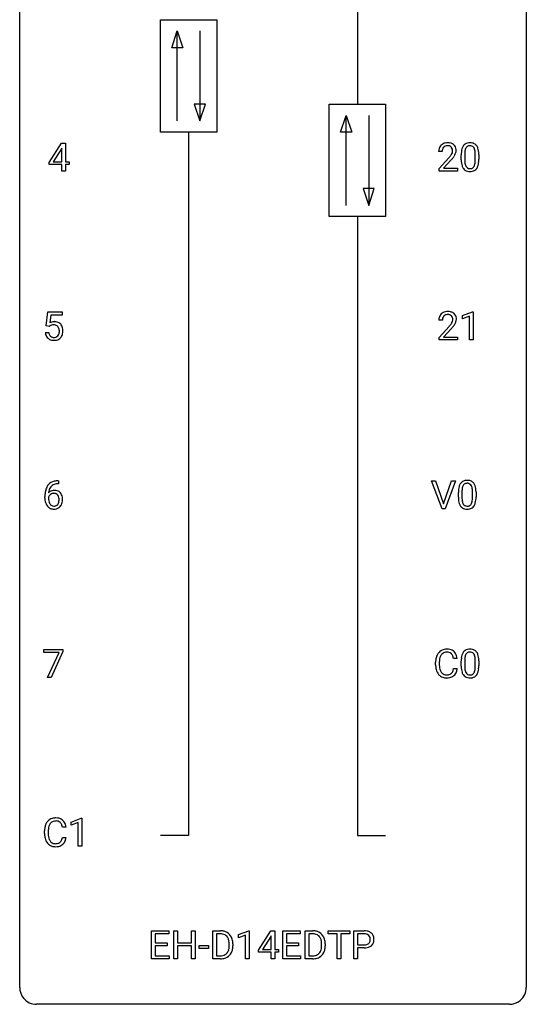
# Model space of a CAD drawing. Extents: x 3 to 27, y -3 to 100.
# Drawn here: x 3 to 27, y -3 to 44 of the extents above; entities that cross this region are included whole.
import ezdxf

# ---------------------------------------------------------------- set-up
doc = ezdxf.new("R2010")
doc.units = 0
doc.layers.add('DEFAULT_255_1_388', color=255, linetype='CONTINUOUS')
doc.layers.add('DEFAULT_255_2_778', color=255, linetype='CONTINUOUS')

msp = doc.modelspace()

# ---------------------------------------------------------------- linework, layer by layer
at = {"layer": 'DEFAULT_255_1_388'}
for p, q in [((4.157, 36.806), (4.746, 37.717)), ((4.746, 37.717), (4.924, 37.717)), ((4.924, 37.717), (4.924, 36.844)), ((4.736, 37.453), (4.346, 36.844)), ((4.756, 37.489), (4.736, 37.453)), ((4.756, 36.844), (4.756, 37.489)), ((22.638, 37.33), (22.471, 37.33)), ((23.53, 36.94), (23.53, 37.164)), ((23.697, 37.204), (23.697, 36.937)), ((24.193, 36.918), (24.193, 37.192)), ((24.36, 37.18), (24.36, 36.963)), ((4.157, 36.707), (4.157, 36.806)), ((4.756, 36.707), (4.157, 36.707)), ((4.346, 36.844), (4.756, 36.844)), ((4.756, 36.402), (4.756, 36.707)), ((4.924, 36.844), (5.106, 36.844)), ((5.106, 36.707), (4.924, 36.707)), ((4.924, 36.707), (4.924, 36.402)), ((5.106, 36.844), (5.106, 36.707)), ((22.496, 36.522), (22.951, 37.028)), ((23.05, 36.921), (22.697, 36.538)), ((4.924, 36.402), (4.756, 36.402)), ((22.496, 36.402), (22.496, 36.522)), ((23.358, 36.402), (22.496, 36.402)), ((22.697, 36.538), (23.358, 36.538)), ((23.358, 36.538), (23.358, 36.402)), ((4.03, 29.124), (4.097, 29.78)), ((4.097, 29.78), (4.771, 29.78)), ((4.771, 29.78), (4.771, 29.625)), ((23.587, 29.607), (24.066, 29.786)), ((24.066, 29.786), (24.092, 29.786)), ((24.092, 29.786), (24.092, 28.464)), ((4.239, 29.625), (4.199, 29.267)), ((4.771, 29.625), (4.239, 29.625)), ((22.645, 29.392), (22.478, 29.392)), ((23.587, 29.455), (23.587, 29.607)), ((23.924, 29.578), (23.587, 29.455)), ((23.924, 28.464), (23.924, 29.578)), ((3.983, 28.81), (4.141, 28.81)), ((4.164, 29.09), (4.03, 29.124)), ((4.208, 29.126), (4.164, 29.09)), ((22.503, 28.585), (22.959, 29.091)), ((23.057, 28.983), (22.705, 28.601)), ((22.503, 28.464), (22.503, 28.585)), ((23.365, 28.464), (22.503, 28.464)), ((22.705, 28.601), (23.365, 28.601)), ((23.365, 28.601), (23.365, 28.464)), ((24.092, 28.464), (23.924, 28.464)), ((4.58, 21.843), (4.61, 21.843)), ((4.61, 21.843), (4.61, 21.702)), ((22.629, 20.527), (22.142, 21.842)), ((22.142, 21.842), (22.331, 21.842)), ((22.331, 21.842), (22.705, 20.757)), ((22.705, 20.757), (23.081, 21.842)), ((23.271, 21.842), (22.783, 20.527)), ((23.081, 21.842), (23.271, 21.842)), ((4.61, 21.702), (4.579, 21.702)), ((23.565, 21.329), (23.565, 21.062)), ((24.061, 21.043), (24.061, 21.317)), ((24.229, 21.305), (24.229, 21.088)), ((3.963, 21.027), (3.963, 21.092)), ((4.132, 21.07), (4.132, 21.008)), ((23.398, 21.065), (23.398, 21.289)), ((22.783, 20.527), (22.629, 20.527)), ((3.914, 13.768), (3.914, 13.905)), ((3.914, 13.905), (4.803, 13.905)), ((4.803, 13.905), (4.803, 13.811)), ((4.626, 13.768), (3.914, 13.768)), ((4.083, 12.589), (4.626, 13.768)), ((4.803, 13.811), (4.258, 12.589)), ((23.342, 13.482), (23.167, 13.482)), ((22.329, 13.186), (22.329, 13.312)), ((22.503, 13.308), (22.503, 13.18)), ((23.167, 13.007), (23.342, 13.007)), ((23.53, 13.128), (23.53, 13.351)), ((23.697, 13.392), (23.697, 13.124)), ((24.193, 13.105), (24.193, 13.379)), ((24.36, 13.367), (24.36, 13.151)), ((4.258, 12.589), (4.083, 12.589)), ((5.196, 5.794), (5.675, 5.974)), ((5.196, 5.642), (5.196, 5.794)), ((5.533, 5.766), (5.196, 5.642)), ((5.533, 4.652), (5.533, 5.766)), ((5.675, 5.974), (5.701, 5.974)), ((5.701, 5.974), (5.701, 4.652)), ((3.946, 5.248), (3.946, 5.375)), ((4.12, 5.37), (4.12, 5.243)), ((4.958, 5.545), (4.784, 5.545)), ((4.784, 5.069), (4.958, 5.069)), ((5.701, 4.652), (5.533, 4.652)), ((8.967, -0.64), (8.967, 0.676)), ((8.967, 0.676), (9.794, 0.676)), ((9.794, 0.533), (9.141, 0.533)), ((9.141, 0.533), (9.141, 0.11)), ((9.794, 0.676), (9.794, 0.533)), ((10.019, -0.64), (10.019, 0.676)), ((10.019, 0.676), (10.192, 0.676)), ((10.192, 0.676), (10.192, 0.11)), ((10.856, 0.11), (10.856, 0.676)), ((10.856, 0.676), (11.03, 0.676)), ((11.03, 0.676), (11.03, -0.64)), ((11.849, -0.64), (11.849, 0.676)), ((11.849, 0.676), (12.22, 0.676)), ((12.225, 0.533), (12.022, 0.533)), ((12.022, 0.533), (12.022, -0.498)), ((13.063, 0.502), (13.542, 0.682)), ((13.063, 0.351), (13.063, 0.502)), ((13.4, 0.474), (13.063, 0.351)), ((13.4, -0.64), (13.4, 0.474)), ((13.542, 0.682), (13.568, 0.682)), ((13.568, 0.682), (13.568, -0.64)), ((13.996, -0.236), (14.586, 0.676)), ((14.586, 0.676), (14.764, 0.676)), ((14.764, 0.676), (14.764, -0.198)), ((15.14, -0.64), (15.14, 0.676)), ((15.14, 0.676), (15.967, 0.676)), ((15.967, 0.533), (15.314, 0.533)), ((15.314, 0.533), (15.314, 0.11)), ((15.967, 0.676), (15.967, 0.533)), ((16.192, -0.64), (16.192, 0.676)), ((16.192, 0.676), (16.563, 0.676)), ((16.568, 0.533), (16.366, 0.533)), ((16.366, 0.533), (16.366, -0.498)), ((17.273, 0.533), (17.273, 0.676)), ((17.273, 0.676), (18.29, 0.676)), ((17.695, 0.533), (17.273, 0.533)), ((17.695, -0.64), (17.695, 0.533)), ((18.29, 0.533), (17.867, 0.533)), ((17.867, 0.533), (17.867, -0.64)), ((18.29, 0.676), (18.29, 0.533)), ((18.485, -0.64), (18.485, 0.676)), ((18.485, 0.676), (18.971, 0.676)), ((18.659, 0.533), (18.659, 0.017)), ((18.981, 0.533), (18.659, 0.533)), ((9.141, 0.11), (9.711, 0.11)), ((9.711, 0.11), (9.711, -0.032)), ((10.192, 0.11), (10.856, 0.11)), ((12.628, -0.018), (12.628, 0.059)), ((12.8, 0.062), (12.8, -0.022)), ((14.576, 0.411), (14.186, -0.198)), ((14.596, 0.447), (14.576, 0.411)), ((14.596, -0.198), (14.596, 0.447)), ((15.314, 0.11), (15.884, 0.11)), ((15.884, 0.11), (15.884, -0.032)), ((16.972, -0.018), (16.972, 0.059)), ((17.144, 0.062), (17.144, -0.022)), ((18.659, 0.017), (18.971, 0.017)), ((9.711, -0.032), (9.141, -0.032)), ((9.141, -0.032), (9.141, -0.498)), ((10.856, -0.032), (10.192, -0.032)), ((10.192, -0.032), (10.192, -0.64)), ((10.856, -0.64), (10.856, -0.032)), ((11.219, -0.149), (11.219, -0.013)), ((11.219, -0.013), (11.66, -0.013)), ((11.66, -0.149), (11.219, -0.149)), ((11.66, -0.013), (11.66, -0.149)), ((13.996, -0.334), (13.996, -0.236)), ((14.596, -0.334), (13.996, -0.334)), ((14.186, -0.198), (14.596, -0.198)), ((14.596, -0.64), (14.596, -0.334)), ((14.764, -0.198), (14.946, -0.198)), ((14.946, -0.334), (14.764, -0.334)), ((14.764, -0.334), (14.764, -0.64)), ((14.946, -0.198), (14.946, -0.334)), ((15.884, -0.032), (15.314, -0.032)), ((15.314, -0.032), (15.314, -0.498)), ((18.969, -0.125), (18.659, -0.125)), ((18.659, -0.125), (18.659, -0.64)), ((9.803, -0.64), (8.967, -0.64)), ((9.141, -0.498), (9.803, -0.498)), ((9.803, -0.498), (9.803, -0.64)), ((10.192, -0.64), (10.019, -0.64)), ((11.03, -0.64), (10.856, -0.64)), ((12.213, -0.64), (11.849, -0.64)), ((12.022, -0.498), (12.205, -0.498)), ((13.568, -0.64), (13.4, -0.64)), ((14.764, -0.64), (14.596, -0.64)), ((15.976, -0.64), (15.14, -0.64)), ((15.314, -0.498), (15.976, -0.498)), ((15.976, -0.498), (15.976, -0.64)), ((16.556, -0.64), (16.192, -0.64)), ((16.366, -0.498), (16.548, -0.498)), ((17.867, -0.64), (17.695, -0.64)), ((18.659, -0.64), (18.485, -0.64))]:
    msp.add_line(p, q, dxfattribs=at)
for centre, radius, start, end in [((22.838, 37.359), 0.364, 133.4541, 162.9471), ((22.858, 37.338), 0.394, 100.787, 133.4382), ((22.875, 37.366), 0.234, 136.1757, 166.3673), ((22.862, 37.376), 0.216, 129.7286, 135.7539), ((22.871, 37.362), 0.233, 102.1738, 129.2061), ((22.897, 37.164), 0.572, 89.6607, 101.3702), ((22.898, 37.247), 0.352, 89.5461, 102.5418), ((22.905, 37.17), 0.565, 78.2173, 90.4129), ((22.901, 37.307), 0.291, 82.1602, 90.1506), ((22.917, 37.39), 0.207, 43.4417, 83.1661), ((22.945, 37.353), 0.378, 55.9269, 78.4888), ((22.908, 37.381), 0.219, 16.1713, 43.5286), ((22.967, 37.391), 0.334, 47.9298, 55.4049), ((22.978, 37.403), 0.318, 4.3348, 48.056), ((24.038, 37.321), 0.492, 148.7922, 164.5682), ((23.931, 37.381), 0.369, 144.5884, 148.1162), ((23.892, 37.408), 0.322, 101.644, 144.5143), ((23.921, 37.406), 0.189, 105.7981, 149.7388), ((23.94, 37.218), 0.518, 89.5283, 102.582), ((23.941, 37.331), 0.267, 89.3804, 105.6764), ((23.949, 37.213), 0.522, 77.0438, 90.5082), ((23.945, 37.302), 0.296, 81.1057, 90.2187), ((23.966, 37.401), 0.195, 30.7408, 82.4658), ((23.994, 37.398), 0.332, 48.2778, 77.4996), ((24.002, 37.412), 0.316, 36.3142, 47.6307), ((23.905, 37.347), 0.434, 18.2931, 35.677), ((22.928, 37.334), 0.458, 163.2878, 180.5582), ((22.989, 37.335), 0.351, 165.9091, 178.8685), ((23.086, 37.33), 0.448, 178.4391, 180.0084), ((21.434, 38.37), 2.026, 318.5133, 320.7829), ((22.029, 37.886), 1.259, 320.7373, 323.9739), ((22.469, 37.567), 0.715, 323.8963, 328.6419), ((22.7, 37.425), 0.444, 328.8295, 331.7891), ((22.812, 37.367), 0.318, 331.4255, 352.9366), ((22.15, 37.795), 1.254, 319.6472, 327.096), ((22.851, 37.366), 0.278, 359.4863, 15.9343), ((22.827, 37.363), 0.302, 353.2258, 0.0166), ((22.598, 37.508), 0.721, 326.9133, 338.3508), ((22.903, 37.39), 0.394, 337.8914, 358.9968), ((22.855, 37.384), 0.442, 359.9252, 5.5972), ((24.874, 37.169), 1.344, 173.7674, 180.2316), ((24.366, 37.226), 0.833, 164.3059, 173.9001), ((24.989, 37.193), 1.292, 177.8639, 179.5036), ((24.647, 37.209), 0.95, 172.0258, 178.0705), ((24.276, 37.262), 0.575, 163.3765, 172.1411), ((24.041, 37.334), 0.329, 149.4208, 163.6283), ((23.907, 37.363), 0.265, 24.2875, 31.3934), ((23.775, 37.307), 0.409, 12.0807, 23.8171), ((23.465, 37.238), 0.726, 4.8365, 12.2906), ((22.991, 37.196), 1.202, 359.8093, 4.9408), ((23.619, 37.248), 0.736, 8.0247, 18.5606), ((23.15, 37.179), 1.21, 1.1275, 8.1718), ((22.785, 37.165), 1.575, 0.5433, 1.3867), ((21.718, 38.151), 1.813, 317.2588, 319.9046), ((25.041, 36.96), 1.512, 180.7435, 181.1522), ((24.736, 36.949), 1.207, 180.8977, 188.0055), ((24.291, 36.884), 0.757, 187.8816, 198.2347), ((24.011, 36.79), 0.462, 197.9695, 215.2623), ((24.867, 36.933), 1.171, 179.7996, 185.2461), ((24.412, 36.89), 0.714, 185.1412, 193.0082), ((24.115, 36.819), 0.408, 192.7897, 205.2507), ((23.997, 36.767), 0.279, 205.8002, 211.2546), ((23.938, 36.727), 0.208, 210.379, 238.4008), ((23.965, 36.715), 0.193, 287.7958, 329.0809), ((23.857, 36.782), 0.32, 328.6635, 343.3325), ((23.612, 36.859), 0.576, 343.0498, 351.9392), ((23.222, 36.916), 0.97, 351.8072, 357.7958), ((22.859, 36.935), 1.334, 357.5871, 359.2682), ((23.841, 36.804), 0.503, 329.2804, 344.7473), ((23.504, 36.899), 0.853, 344.4935, 353.9764), ((22.982, 36.958), 1.378, 353.8441, 0.2288), ((23.896, 36.713), 0.323, 215.8618, 257.2788), ((23.942, 36.887), 0.503, 256.6229, 270.5105), ((23.936, 36.733), 0.212, 239.6522, 265.9794), ((23.946, 36.808), 0.288, 265.1324, 270.0603), ((23.949, 36.772), 0.251, 269.3314, 287.218), ((23.95, 36.901), 0.517, 269.5979, 281.6733), ((23.995, 36.713), 0.324, 280.5802, 324.9173), ((23.952, 36.742), 0.375, 324.9361, 328.6153), ((22.846, 29.422), 0.364, 133.4541, 162.9471), ((22.866, 29.4), 0.394, 100.787, 133.4382), ((22.878, 29.425), 0.233, 102.1738, 129.2061), ((22.905, 29.226), 0.572, 89.6607, 101.3702), ((22.905, 29.309), 0.352, 89.5461, 102.5418), ((22.912, 29.233), 0.565, 78.2173, 90.4129), ((22.909, 29.369), 0.291, 82.1602, 90.1506), ((22.924, 29.452), 0.207, 43.4417, 83.1661), ((22.952, 29.416), 0.378, 55.9269, 78.4888), ((22.974, 29.454), 0.334, 47.9298, 55.4049), ((22.986, 29.465), 0.318, 4.3348, 48.056), ((4.408, 28.909), 0.414, 93.7182, 120.2539), ((4.378, 28.769), 0.405, 89.6805, 99.1614), ((4.38, 28.844), 0.33, 84.6966, 90.0672), ((4.419, 28.818), 0.506, 89.966, 94.2495), ((4.394, 28.936), 0.237, 41.7851, 85.9892), ((4.423, 28.884), 0.439, 73.8045, 90.5586), ((4.45, 28.981), 0.339, 41.3071, 73.543), ((4.403, 28.941), 0.401, 13.5076, 41.2175), ((22.936, 29.397), 0.458, 163.2878, 180.5582), ((22.996, 29.398), 0.351, 165.9091, 178.8685), ((23.094, 29.392), 0.448, 178.4391, 180.0084), ((22.883, 29.428), 0.234, 136.1757, 166.3673), ((22.869, 29.439), 0.216, 129.7286, 135.7539), ((22.036, 29.948), 1.259, 320.7373, 323.9739), ((22.477, 29.629), 0.715, 323.8963, 328.6419), ((22.915, 29.444), 0.219, 16.1713, 43.5286), ((22.707, 29.487), 0.444, 328.8295, 331.7891), ((22.819, 29.429), 0.318, 331.4255, 352.9366), ((22.157, 29.858), 1.254, 319.6472, 327.096), ((22.858, 29.428), 0.278, 359.4863, 15.9343), ((22.835, 29.426), 0.302, 353.2258, 0.0166), ((22.605, 29.57), 0.721, 326.9133, 338.3508), ((22.911, 29.453), 0.394, 337.8914, 358.9968), ((22.862, 29.446), 0.442, 359.9252, 5.5972), ((4.487, 28.854), 0.505, 184.9244, 194.4976), ((4.348, 28.813), 0.36, 193.7536, 228.5273), ((4.509, 28.858), 0.37, 187.3597, 198.6734), ((4.39, 28.817), 0.245, 198.4454, 217.7945), ((4.329, 28.968), 0.199, 114.1952, 127.3642), ((4.355, 28.907), 0.265, 98.9836, 113.8906), ((4.368, 28.914), 0.271, 12.649, 41.6081), ((4.37, 28.832), 0.267, 320.6712, 344.544), ((4.24, 28.87), 0.403, 344.2414, 356.7358), ((4.25, 28.885), 0.393, 359.5579, 12.9534), ((4.099, 28.881), 0.544, 356.3547, 0.0507), ((4.4, 28.834), 0.405, 323.6727, 348.1675), ((4.218, 28.892), 0.592, 1.133, 13.8831), ((4.203, 28.879), 0.607, 347.8573, 0.4294), ((4.058, 28.884), 0.752, 359.9925, 1.5431), ((21.441, 30.433), 2.026, 318.5133, 320.7829), ((21.726, 30.214), 1.813, 317.2588, 319.9046), ((4.356, 28.826), 0.376, 228.9024, 256.3313), ((4.357, 28.793), 0.204, 218.2887, 228.5613), ((4.368, 28.808), 0.223, 228.9652, 258.1237), ((4.39, 28.961), 0.515, 256.2426, 270.4486), ((4.391, 28.907), 0.325, 257.7261, 270.4014), ((4.396, 28.857), 0.274, 269.4204, 286.421), ((4.398, 28.985), 0.539, 269.5771, 282.4215), ((4.413, 28.797), 0.212, 286.725, 320.6005), ((4.44, 28.81), 0.359, 281.8396, 316.5458), ((4.433, 28.814), 0.367, 316.8172, 323.1487), ((4.512, 21.326), 0.508, 102.8716, 140.8565), ((4.585, 21.052), 0.791, 90.3778, 103.5868), ((23.761, 21.533), 0.322, 101.644, 144.5143), ((23.809, 21.343), 0.518, 89.5283, 102.582), ((23.818, 21.338), 0.522, 77.0438, 90.5082), ((23.863, 21.523), 0.332, 48.2778, 77.4996), ((23.871, 21.537), 0.316, 36.3142, 47.6307), ((5.328, 21.099), 1.364, 171.4524, 180.3159), ((4.833, 21.176), 0.864, 157.9802, 171.6247), ((4.584, 21.275), 0.596, 141.4299, 157.8541), ((4.392, 21.047), 0.341, 95.8332, 138.9954), ((4.745, 21.224), 0.613, 161.2851, 174.2074), ((4.559, 21.29), 0.416, 134.5304, 161.621), ((4.541, 21.302), 0.394, 104.2856, 133.863), ((4.417, 20.903), 0.487, 89.8756, 97.0541), ((4.422, 20.997), 0.393, 71.6407, 90.6241), ((4.585, 21.139), 0.562, 90.6001, 104.5147), ((4.439, 21.059), 0.329, 39.6368, 71.0191), ((24.742, 21.294), 1.344, 173.7674, 180.2316), ((24.234, 21.351), 0.833, 164.3059, 173.9001), ((23.907, 21.446), 0.492, 148.7922, 164.5682), ((23.8, 21.506), 0.369, 144.5884, 148.1162), ((24.858, 21.318), 1.292, 177.8639, 179.5036), ((24.516, 21.334), 0.95, 172.0258, 178.0705), ((24.144, 21.387), 0.575, 163.3765, 172.1411), ((23.909, 21.459), 0.329, 149.4208, 163.6283), ((23.789, 21.531), 0.189, 105.7981, 149.7388), ((23.81, 21.456), 0.267, 89.3804, 105.6764), ((23.814, 21.427), 0.296, 81.1057, 90.2187), ((23.834, 21.526), 0.195, 30.7408, 82.4658), ((23.775, 21.488), 0.265, 24.2875, 31.3934), ((23.643, 21.432), 0.409, 12.0807, 23.8171), ((23.333, 21.363), 0.726, 4.8365, 12.2906), ((22.86, 21.321), 1.202, 359.8093, 4.9408), ((23.773, 21.472), 0.434, 18.2931, 35.677), ((23.487, 21.373), 0.736, 8.0247, 18.5606), ((23.019, 21.304), 1.21, 1.1275, 8.1718), ((22.654, 21.29), 1.575, 0.5433, 1.3867), ((4.7, 21.023), 0.736, 179.6345, 191.7837), ((4.482, 20.974), 0.513, 191.4115, 218.6078), ((4.375, 20.983), 0.258, 145.2975, 160.2661), ((4.72, 21.005), 0.589, 179.6512, 190.2856), ((4.904, 21.202), 0.773, 173.7818, 174.9252), ((4.53, 20.969), 0.395, 190.0945, 207.51), ((4.395, 20.967), 0.284, 124.9742, 144.896), ((4.389, 20.984), 0.267, 89.8751, 126.2072), ((4.39, 20.986), 0.264, 85.015, 90.0508), ((4.398, 21.043), 0.208, 36.825, 85.7417), ((4.35, 21), 0.271, 32.3029, 38.0821), ((4.332, 20.908), 0.293, 322.6007, 346.5183), ((4.316, 20.981), 0.311, 11.0483, 31.8146), ((4.201, 20.942), 0.428, 346.2585, 358.774), ((4.172, 20.951), 0.457, 359.6211, 11.284), ((4.086, 20.948), 0.543, 358.3758, 0.0082), ((4.368, 20.997), 0.423, 10.6588, 39.9045), ((4.189, 20.951), 0.606, 347.2486, 0.4371), ((4.193, 20.959), 0.601, 359.6828, 11.1327), ((24.91, 21.085), 1.512, 180.7435, 181.1522), ((24.605, 21.074), 1.207, 180.8977, 188.0055), ((24.16, 21.009), 0.757, 187.8816, 198.2347), ((24.736, 21.058), 1.171, 179.7996, 185.2461), ((24.281, 21.015), 0.714, 185.1412, 193.0082), ((23.984, 20.944), 0.408, 192.7897, 205.2507), ((23.481, 20.984), 0.576, 343.0498, 351.9392), ((23.091, 21.041), 0.97, 351.8072, 357.7958), ((22.728, 21.06), 1.334, 357.5871, 359.2682), ((23.373, 21.024), 0.853, 344.4935, 353.9764), ((22.851, 21.083), 1.378, 353.8441, 0.2288), ((4.383, 20.891), 0.384, 218.1666, 245.878), ((4.466, 20.939), 0.325, 207.9585, 216.3254), ((4.428, 20.907), 0.275, 215.7661, 232.5457), ((4.382, 20.907), 0.398, 246.9139, 270.7437), ((4.385, 20.853), 0.205, 232.8006, 270.6605), ((4.39, 20.893), 0.246, 269.3551, 288.4746), ((4.388, 21.022), 0.514, 269.8873, 276.7916), ((4.413, 20.876), 0.366, 275.6342, 317.8247), ((4.4, 20.854), 0.206, 289.1832, 322.9685), ((4.377, 20.906), 0.413, 318.1409, 347.6118), ((23.88, 20.915), 0.462, 197.9695, 215.2623), ((23.765, 20.838), 0.323, 215.8618, 257.2788), ((23.866, 20.892), 0.279, 205.8002, 211.2546), ((23.807, 20.852), 0.208, 210.379, 238.4008), ((23.81, 21.012), 0.503, 256.6229, 270.5105), ((23.805, 20.858), 0.212, 239.6522, 265.9794), ((23.814, 20.933), 0.288, 265.1324, 270.0603), ((23.818, 20.897), 0.251, 269.3314, 287.218), ((23.818, 21.026), 0.517, 269.5979, 281.6733), ((23.833, 20.84), 0.193, 287.7958, 329.0809), ((23.864, 20.838), 0.324, 280.5802, 324.9173), ((23.726, 20.907), 0.32, 328.6635, 343.3325), ((23.821, 20.867), 0.375, 324.9361, 328.6153), ((23.709, 20.929), 0.503, 329.2804, 344.7473), ((22.84, 13.425), 0.496, 95.646, 121.549), ((22.857, 13.301), 0.622, 89.9246, 96.1376), ((22.863, 13.314), 0.609, 76.6779, 90.4564), ((22.907, 13.493), 0.425, 47.4859, 76.9287), ((23.892, 13.595), 0.322, 101.644, 144.5143), ((23.94, 13.405), 0.518, 89.5283, 102.582), ((23.949, 13.401), 0.522, 77.0438, 90.5082), ((23.994, 13.585), 0.332, 48.2778, 77.4996), ((23.203, 13.316), 0.874, 169.5838, 180.2758), ((22.996, 13.355), 0.664, 155.0367, 169.6003), ((22.868, 13.416), 0.522, 136.7832, 155.2473), ((22.825, 13.453), 0.465, 121.7633, 136.4281), ((23.144, 13.342), 0.639, 162.9376, 174.6209), ((22.924, 13.412), 0.409, 143.0753, 163.1919), ((22.839, 13.478), 0.301, 109.2998, 143.3037), ((22.854, 13.42), 0.36, 89.3452, 108.5744), ((22.858, 13.288), 0.492, 87.3803, 90.0252), ((22.867, 13.406), 0.374, 74.7009, 87.8124), ((22.901, 13.527), 0.248, 47.4372, 75.0696), ((22.896, 13.528), 0.251, 27.8167, 46.4008), ((22.772, 13.461), 0.392, 15.7651, 27.941), ((22.548, 13.396), 0.625, 7.8889, 15.9242), ((22.891, 13.482), 0.444, 16.5424, 46.8935), ((22.71, 13.422), 0.635, 5.4073, 17.0364), ((24.874, 13.357), 1.344, 173.7674, 180.2316), ((24.365, 13.414), 0.833, 164.3059, 173.9001), ((24.038, 13.508), 0.492, 148.7922, 164.5682), ((23.931, 13.568), 0.369, 144.5884, 148.1162), ((24.989, 13.381), 1.292, 177.8639, 179.5036), ((24.647, 13.397), 0.95, 172.0258, 178.0705), ((24.276, 13.45), 0.575, 163.3765, 172.1411), ((24.04, 13.522), 0.329, 149.4208, 163.6283), ((23.921, 13.594), 0.189, 105.7981, 149.7388), ((23.941, 13.519), 0.267, 89.3804, 105.6764), ((23.945, 13.49), 0.296, 81.1057, 90.2187), ((23.966, 13.589), 0.195, 30.7408, 82.4658), ((23.907, 13.55), 0.265, 24.2875, 31.3934), ((23.775, 13.494), 0.409, 12.0807, 23.8171), ((23.465, 13.425), 0.726, 4.8365, 12.2906), ((22.991, 13.383), 1.202, 359.8093, 4.9408), ((24.002, 13.6), 0.316, 36.3142, 47.6307), ((23.905, 13.534), 0.434, 18.2931, 35.677), ((23.618, 13.436), 0.736, 8.0247, 18.5606), ((23.15, 13.367), 1.21, 1.1275, 8.1718), ((23.41, 13.186), 1.082, 179.9915, 181.5398), ((23.178, 13.173), 0.849, 181.122, 193.8755), ((22.911, 13.104), 0.574, 193.548, 219.5756), ((23.439, 13.31), 0.936, 174.3421, 180.143), ((23.335, 13.176), 0.832, 179.6817, 189.1506), ((23.053, 13.129), 0.546, 188.9911, 203.5772), ((22.546, 13.099), 0.628, 343.1447, 351.0104), ((22.383, 13.129), 0.794, 350.7125, 351.1627), ((22.725, 13.074), 0.62, 340.1775, 353.7812), ((25.041, 13.148), 1.512, 180.7435, 181.1522), ((24.736, 13.136), 1.207, 180.8977, 188.0055), ((24.291, 13.072), 0.757, 187.8816, 198.2347), ((24.867, 13.12), 1.171, 179.7996, 185.2461), ((24.412, 13.077), 0.714, 185.1412, 193.0082), ((23.612, 13.046), 0.576, 343.0498, 351.9392), ((23.222, 13.104), 0.97, 351.8072, 357.7958), ((22.859, 13.122), 1.334, 357.5871, 359.2682), ((23.504, 13.087), 0.853, 344.4935, 353.9764), ((22.982, 13.145), 1.378, 353.8441, 0.2288), ((22.785, 13.352), 1.575, 0.5433, 1.3867), ((22.818, 13.025), 0.451, 219.3628, 250.0611), ((22.932, 13.078), 0.415, 203.9075, 215.1312), ((22.828, 12.998), 0.284, 213.9072, 263.8849), ((22.837, 13.096), 0.525, 250.7885, 270.6488), ((22.842, 13.086), 0.373, 263.1758, 270.1031), ((22.846, 13.227), 0.513, 269.6723, 279.0607), ((22.843, 13.376), 0.805, 269.9996, 270.3613), ((22.849, 13.225), 0.654, 269.9359, 282.8097), ((22.876, 13.045), 0.329, 278.8749, 293.635), ((22.898, 13.021), 0.443, 282.4332, 310.7515), ((22.912, 12.961), 0.238, 293.8554, 310.0518), ((22.912, 12.954), 0.232, 311.0645, 332.0111), ((22.778, 13.027), 0.385, 331.6587, 343.2877), ((22.902, 13.008), 0.432, 311.456, 340.4421), ((24.011, 12.977), 0.462, 197.9695, 215.2623), ((23.896, 12.9), 0.323, 215.8618, 257.2788), ((24.115, 13.007), 0.408, 192.7897, 205.2507), ((23.997, 12.954), 0.279, 205.8002, 211.2546), ((23.938, 12.915), 0.208, 210.379, 238.4008), ((23.942, 13.075), 0.503, 256.6229, 270.5105), ((23.936, 12.92), 0.212, 239.6522, 265.9794), ((23.946, 12.996), 0.288, 265.1324, 270.0603), ((23.949, 12.959), 0.251, 269.3314, 287.218), ((23.95, 13.088), 0.517, 269.5979, 281.6733), ((23.965, 12.903), 0.193, 287.7958, 329.0809), ((23.995, 12.9), 0.324, 280.5802, 324.9173), ((23.857, 12.97), 0.32, 328.6635, 343.3325), ((23.952, 12.93), 0.375, 324.9361, 328.6153), ((23.841, 12.991), 0.503, 329.2804, 344.7473), ((4.613, 5.417), 0.664, 155.0367, 169.6003), ((4.485, 5.479), 0.522, 136.7832, 155.2473), ((4.441, 5.516), 0.465, 121.7633, 136.4281), ((4.761, 5.405), 0.639, 162.9376, 174.6209), ((4.541, 5.474), 0.409, 143.0753, 163.1919), ((4.456, 5.488), 0.496, 95.646, 121.549), ((4.455, 5.54), 0.301, 109.2998, 143.3037), ((4.471, 5.482), 0.36, 89.3452, 108.5744), ((4.474, 5.363), 0.622, 89.9246, 96.1376), ((4.48, 5.377), 0.609, 76.6779, 90.4564), ((4.475, 5.35), 0.492, 87.3803, 90.0252), ((4.483, 5.469), 0.374, 74.7009, 87.8124), ((4.518, 5.59), 0.248, 47.4372, 75.0696), ((4.524, 5.556), 0.425, 47.4859, 76.9287), ((4.513, 5.59), 0.251, 27.8167, 46.4008), ((4.388, 5.524), 0.392, 15.7651, 27.941), ((4.165, 5.459), 0.625, 7.8889, 15.9242), ((4.508, 5.544), 0.444, 16.5424, 46.8935), ((4.327, 5.485), 0.635, 5.4073, 17.0364), ((4.82, 5.379), 0.874, 169.5838, 180.2758), ((5.027, 5.248), 1.082, 179.9915, 181.5398), ((4.795, 5.236), 0.849, 181.122, 193.8755), ((5.056, 5.373), 0.936, 174.3421, 180.143), ((4.951, 5.238), 0.832, 179.6817, 189.1506), ((4.67, 5.191), 0.546, 188.9911, 203.5772), ((4.528, 5.166), 0.574, 193.548, 219.5756), ((4.435, 5.087), 0.451, 219.3628, 250.0611), ((4.549, 5.141), 0.415, 203.9075, 215.1312), ((4.445, 5.06), 0.284, 213.9072, 263.8849), ((4.454, 5.159), 0.525, 250.7885, 270.6488), ((4.459, 5.149), 0.373, 263.1758, 270.1031), ((4.463, 5.289), 0.513, 269.6723, 279.0607), ((4.46, 5.439), 0.805, 269.9996, 270.3613), ((4.465, 5.287), 0.654, 269.9359, 282.8097), ((4.493, 5.108), 0.329, 278.8749, 293.635), ((4.515, 5.083), 0.443, 282.4332, 310.7515), ((4.529, 5.023), 0.238, 293.8554, 310.0518), ((4.529, 5.016), 0.232, 311.0645, 332.0111), ((4.395, 5.09), 0.385, 331.6587, 343.2877), ((4.163, 5.161), 0.628, 343.1447, 351.0104), ((4, 5.191), 0.794, 350.7125, 351.1627), ((4.519, 5.071), 0.432, 311.456, 340.4421), ((4.342, 5.137), 0.62, 340.1775, 353.7812), ((12.224, 0.016), 0.66, 75.41, 90.3803), ((12.222, 0.019), 0.514, 79.2154, 89.7445), ((12.259, 0.182), 0.347, 40.384, 80.1431), ((12.25, 0.124), 0.549, 60.1455, 75.189), ((12.268, 0.155), 0.513, 26.5254, 60.1451), ((16.568, 0.016), 0.66, 75.41, 90.3803), ((16.566, 0.019), 0.514, 79.2154, 89.7445), ((16.602, 0.182), 0.347, 40.384, 80.1431), ((16.594, 0.124), 0.549, 60.1455, 75.189), ((16.612, 0.155), 0.513, 26.5254, 60.1451), ((18.975, -0.006), 0.682, 78.838, 90.3982), ((18.97, 0.055), 0.478, 87.8589, 88.7986), ((18.977, 0.155), 0.378, 75.2763, 88.2916), ((19.01, 0.275), 0.254, 46.8628, 75.6677), ((19.022, 0.221), 0.45, 58.9633, 79.0811), ((19.056, 0.284), 0.378, 48.0195, 58.4476), ((19.066, 0.294), 0.364, 3.3375, 48.1767), ((12.23, 0.16), 0.383, 26.5778, 40.1534), ((12.126, 0.111), 0.498, 9.6573, 26.1932), ((11.86, 0.063), 0.768, 359.6455, 9.8608), ((12.142, 0.088), 0.656, 7.403, 26.8322), ((11.963, 0.06), 0.837, 0.1606, 7.7176), ((16.574, 0.16), 0.383, 26.5778, 40.1534), ((16.469, 0.111), 0.498, 9.6573, 26.1932), ((16.204, 0.063), 0.768, 359.6455, 9.8608), ((16.486, 0.088), 0.656, 7.403, 26.8322), ((16.306, 0.06), 0.837, 0.1606, 7.7176), ((18.973, 0.493), 0.476, 269.6596, 279.4151), ((19.002, 0.325), 0.305, 279.205, 294.9902), ((19.035, 0.252), 0.226, 295.2887, 311.2913), ((19.027, 0.294), 0.229, 15.7442, 46.6202), ((19.043, 0.24), 0.211, 311.7854, 347.2861), ((18.956, 0.275), 0.301, 359.4673, 15.5931), ((18.932, 0.269), 0.326, 346.6892, 0.1057), ((18.84, 0.272), 0.418, 359.6324, 359.9961), ((19.094, 0.23), 0.332, 310.8832, 346.5427), ((18.941, 0.269), 0.49, 346.1879, 0.5059), ((18.928, 0.274), 0.504, 359.9483, 4.6823), ((12.249, -0.134), 0.359, 283.7699, 318.1557), ((12.211, -0.105), 0.407, 318.7418, 343.6873), ((12.276, -0.122), 0.505, 299.2531, 333.4571), ((12.008, -0.042), 0.619, 343.3325, 355.8549), ((11.772, -0.019), 0.856, 355.4989, 0.079), ((12.168, -0.063), 0.629, 333.0707, 348.7181), ((11.981, -0.026), 0.819, 348.729, 0.3013), ((16.593, -0.134), 0.359, 283.7699, 318.1557), ((16.555, -0.105), 0.407, 318.7418, 343.6873), ((16.62, -0.122), 0.505, 299.2531, 333.4571), ((16.352, -0.042), 0.619, 343.3325, 355.8549), ((16.116, -0.019), 0.856, 355.4989, 0.079), ((16.511, -0.063), 0.629, 333.0707, 348.7181), ((16.325, -0.026), 0.819, 348.729, 0.3013), ((18.97, 0.726), 0.851, 269.8968, 275.0193), ((18.996, 0.478), 0.601, 274.6848, 287.0247), ((19.06, 0.277), 0.39, 286.6925, 310.2288), ((12.209, 0.02), 0.518, 269.497, 284.0205), ((12.207, 0.125), 0.764, 270.4447, 278.4508), ((12.236, -0.045), 0.592, 278.1072, 299.034), ((16.553, 0.02), 0.518, 269.497, 284.0205), ((16.55, 0.125), 0.764, 270.4447, 278.4508), ((16.579, -0.045), 0.592, 278.1072, 299.034)]:
    msp.add_arc(centre, radius, start, end, dxfattribs=at)
at = {"layer": 'DEFAULT_255_2_778'}
for p, q in [((2.779, -1.984), (2.779, 99.616)), ((26.591, 99.616), (26.591, -1.984)), ((18.654, 68.659), (18.654, 39.555)), ((9.393, 43.524), (12.039, 43.524)), ((9.393, 38.232), (9.393, 43.524)), ((12.039, 43.524), (12.039, 38.232)), ((9.922, 42.201), (10.187, 42.995)), ((10.187, 38.761), (10.187, 42.995)), ((10.187, 42.995), (10.452, 42.201)), ((11.245, 42.995), (11.245, 38.761)), ((10.452, 42.201), (9.922, 42.201)), ((10.981, 39.555), (11.245, 38.761)), ((11.51, 39.555), (10.981, 39.555)), ((11.245, 38.761), (11.51, 39.555)), ((17.331, 39.555), (19.977, 39.555)), ((17.331, 34.264), (17.331, 39.555)), ((19.977, 39.555), (19.977, 34.264)), ((17.86, 38.232), (18.125, 39.026)), ((18.125, 34.793), (18.125, 39.026)), ((18.125, 39.026), (18.389, 38.232)), ((19.183, 39.026), (19.183, 34.793)), ((12.039, 38.232), (9.393, 38.232)), ((10.716, 38.232), (10.716, 5.159)), ((18.389, 38.232), (17.86, 38.232)), ((18.918, 35.586), (19.183, 34.793)), ((19.447, 35.586), (18.918, 35.586)), ((19.183, 34.793), (19.447, 35.586)), ((18.654, 34.264), (18.654, 5.159)), ((19.977, 34.264), (17.331, 34.264)), ((10.716, 5.159), (9.393, 5.159)), ((18.654, 5.159), (19.977, 5.159)), ((25.797, -2.778), (3.572, -2.778))]:
    msp.add_line(p, q, dxfattribs=at)
for centre, start, end in [((3.57, -1.986), 179.8524, 219.1642), ((25.8, -1.986), 309.4762, 0.1483), ((3.57, -1.987), 219.1282, 270.1454), ((25.799, -1.987), 269.8517, 309.5112)]:
    msp.add_arc(centre, 0.791, start, end, dxfattribs=at)

doc.saveas('drawing.dxf')
